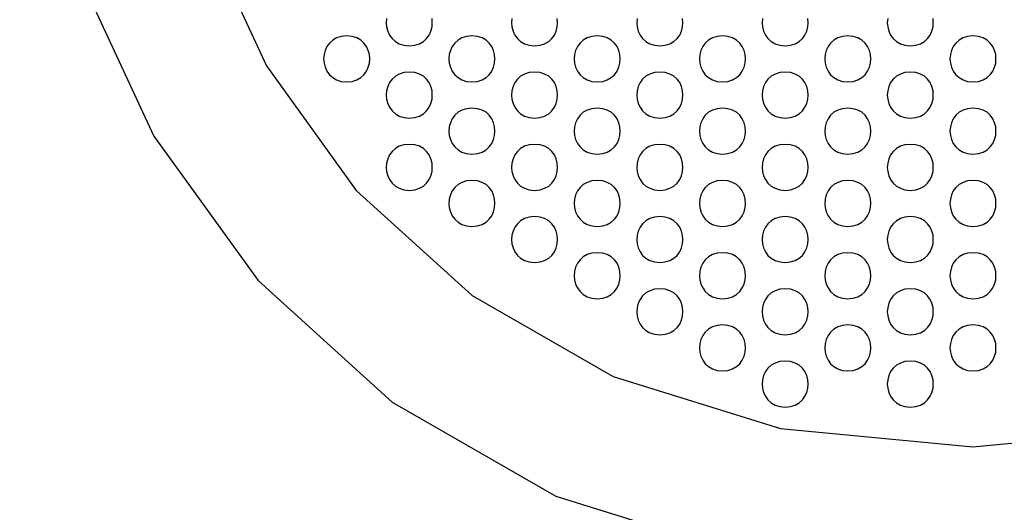
# Model space of a CAD drawing. Extents: x -5.2 to 5.2, y -5.3 to 5.3.
# Drawn here: x -2.2 to -0.7, y -0.8 to -0.1 of the extents above; entities that cross this region are included whole.
import ezdxf

# ---------------------------------------------------------------- set-up
doc = ezdxf.new("R2010")
doc.units = 0
doc.layers.get('0').update_dxf_attribs({"linetype": 'CONTINUOUS'})

msp = doc.modelspace()

# ---------------------------------------------------------------- linework, layer by layer
at = {"color": 0}
for points in [[(-0.7841, 1.971), (-0.7841, 1.971), (-1.1238, 1.9385), (-1.4183, 1.8466), (-1.6675, 1.7036), (-1.8714, 1.5182), (-2.0299, 1.2986), (-2.1432, 1.0536), (-2.2112, 0.7915), (-2.234, 0.5211), (-2.2113, 0.2504), (-2.1433, -0.0115), (-2.03, -0.2565), (-1.8715, -0.4761), (-1.6676, -0.6616), (-1.4184, -0.8046), (-1.1239, -0.8965)], [(-2.0149, 0.7543), (-2.0346, 0.521), (-2.0149, 0.2876), (-1.9564, 0.0616), (-1.8586, -0.1496), (-1.722, -0.339), (-1.546, -0.4989), (-1.3312, -0.6222), (-1.0771, -0.7015), (-0.7842, -0.7295), (-0.7842, -0.7295), (-0.4911, -0.7015), (-0.2371, -0.6223), (-0.0222, -0.499), (0.1536, -0.3391), (0.2902, -0.1498), (0.388, 0.0614), (0.4466, 0.2874), (0.4663, 0.5208), (0.4466, 0.7541)], [(-1.6759, -0.0774), (-1.6765, -0.084), (-1.6759, -0.0903), (-1.6742, -0.0967), (-1.6714, -0.1026), (-1.6676, -0.108), (-1.6626, -0.1124), (-1.6566, -0.1159), (-1.6496, -0.1181), (-1.6415, -0.119), (-1.6415, -0.119), (-1.6331, -0.1181), (-1.6261, -0.1159), (-1.62, -0.1124), (-1.6152, -0.108), (-1.6113, -0.1026), (-1.6086, -0.0967), (-1.6069, -0.0903), (-1.6065, -0.084), (-1.6069, -0.0774)], [(-1.4853, -0.0774), (-1.4859, -0.084), (-1.4853, -0.0903), (-1.4836, -0.0967), (-1.4809, -0.1026), (-1.4771, -0.108), (-1.4721, -0.1124), (-1.4661, -0.1159), (-1.4591, -0.1181), (-1.451, -0.119), (-1.451, -0.119), (-1.4426, -0.1181), (-1.4356, -0.1159), (-1.4294, -0.1124), (-1.4246, -0.108), (-1.4207, -0.1026), (-1.418, -0.0967), (-1.4163, -0.0903), (-1.4159, -0.084), (-1.4163, -0.0774)], [(-1.2948, -0.0774), (-1.2954, -0.084), (-1.2948, -0.0903), (-1.2931, -0.0967), (-1.2904, -0.1026), (-1.2866, -0.108), (-1.2816, -0.1124), (-1.2756, -0.1159), (-1.2686, -0.1181), (-1.2605, -0.119), (-1.2605, -0.119), (-1.2521, -0.1181), (-1.2451, -0.1159), (-1.2389, -0.1124), (-1.2341, -0.108), (-1.2302, -0.1026), (-1.2275, -0.0967), (-1.2258, -0.0903), (-1.2254, -0.084), (-1.2258, -0.0774)], [(-1.1043, -0.0774), (-1.1049, -0.084), (-1.1043, -0.0903), (-1.1026, -0.0967), (-1.0998, -0.1026), (-1.096, -0.108), (-1.091, -0.1124), (-1.085, -0.1159), (-1.078, -0.1181), (-1.0699, -0.119), (-1.0699, -0.119), (-1.0615, -0.1181), (-1.0545, -0.1159), (-1.0484, -0.1124), (-1.0436, -0.108), (-1.0397, -0.1026), (-1.037, -0.0967), (-1.0353, -0.0903), (-1.0349, -0.084), (-1.0353, -0.0774)], [(-0.9138, -0.0774), (-0.9144, -0.084), (-0.9138, -0.0903), (-0.9121, -0.0967), (-0.9093, -0.1026), (-0.9055, -0.108), (-0.9005, -0.1124), (-0.8945, -0.1159), (-0.8875, -0.1181), (-0.8794, -0.119), (-0.8794, -0.119), (-0.871, -0.1181), (-0.864, -0.1159), (-0.8579, -0.1124), (-0.8531, -0.108), (-0.8492, -0.1026), (-0.8465, -0.0967), (-0.8448, -0.0903), (-0.8444, -0.084), (-0.8448, -0.0774)], [(-1.7368, -0.104), (-1.7368, -0.104), (-1.7449, -0.1047), (-1.7519, -0.1069), (-1.7579, -0.1102), (-1.7629, -0.1148), (-1.7667, -0.12), (-1.7694, -0.126), (-1.7711, -0.1324), (-1.7717, -0.139), (-1.7711, -0.1453), (-1.7694, -0.1517), (-1.7667, -0.1576), (-1.7629, -0.163), (-1.7579, -0.1674), (-1.7519, -0.1709), (-1.7449, -0.1731), (-1.7368, -0.174), (-1.7368, -0.174), (-1.7284, -0.1731), (-1.7214, -0.1709), (-1.7152, -0.1674), (-1.7104, -0.163), (-1.7065, -0.1576), (-1.7038, -0.1517), (-1.7021, -0.1453), (-1.7017, -0.139), (-1.7021, -0.1324), (-1.7038, -0.126), (-1.7065, -0.12), (-1.7104, -0.1148), (-1.7152, -0.1102), (-1.7214, -0.1069), (-1.7284, -0.1047), (-1.7368, -0.104), (-1.7368, -0.104), (-1.7368, -0.104), (-1.7368, -0.104), (-1.7368, -0.104), (-1.7368, -0.104), (-1.7368, -0.104), (-1.7368, -0.104), (-1.7368, -0.104), (-1.7368, -0.104), (-1.7368, -0.104), (-1.7368, -0.104), (-1.7368, -0.104), (-1.7368, -0.104), (-1.7368, -0.104), (-1.7368, -0.104), (-1.7368, -0.104), (-1.7368, -0.104)], [(-1.5462, -0.104), (-1.5462, -0.104), (-1.5543, -0.1047), (-1.5613, -0.1069), (-1.5673, -0.1102), (-1.5723, -0.1148), (-1.5761, -0.12), (-1.5789, -0.126), (-1.5806, -0.1324), (-1.5812, -0.139), (-1.5806, -0.1453), (-1.5789, -0.1517), (-1.5761, -0.1576), (-1.5723, -0.163), (-1.5673, -0.1674), (-1.5613, -0.1709), (-1.5543, -0.1731), (-1.5462, -0.174), (-1.5462, -0.174), (-1.5378, -0.1731), (-1.5308, -0.1709), (-1.5247, -0.1674), (-1.5199, -0.163), (-1.516, -0.1576), (-1.5133, -0.1517), (-1.5116, -0.1453), (-1.5112, -0.139), (-1.5116, -0.1324), (-1.5133, -0.126), (-1.516, -0.12), (-1.5199, -0.1148), (-1.5247, -0.1102), (-1.5308, -0.1069), (-1.5378, -0.1047), (-1.5462, -0.104), (-1.5462, -0.104), (-1.5462, -0.104), (-1.5462, -0.104), (-1.5462, -0.104), (-1.5462, -0.104), (-1.5462, -0.104), (-1.5462, -0.104), (-1.5462, -0.104), (-1.5462, -0.104), (-1.5462, -0.104), (-1.5462, -0.104), (-1.5462, -0.104), (-1.5462, -0.104), (-1.5462, -0.104), (-1.5462, -0.104), (-1.5462, -0.104), (-1.5462, -0.104)], [(-1.3557, -0.104), (-1.3557, -0.104), (-1.3638, -0.1047), (-1.3708, -0.1069), (-1.3768, -0.1102), (-1.3818, -0.1148), (-1.3856, -0.12), (-1.3884, -0.126), (-1.3901, -0.1324), (-1.3907, -0.139), (-1.3901, -0.1453), (-1.3884, -0.1517), (-1.3856, -0.1576), (-1.3818, -0.163), (-1.3768, -0.1674), (-1.3708, -0.1709), (-1.3638, -0.1731), (-1.3557, -0.174), (-1.3557, -0.174), (-1.3473, -0.1731), (-1.3403, -0.1709), (-1.3342, -0.1674), (-1.3294, -0.163), (-1.3255, -0.1576), (-1.3228, -0.1517), (-1.3211, -0.1453), (-1.3207, -0.139), (-1.3211, -0.1324), (-1.3228, -0.126), (-1.3255, -0.12), (-1.3294, -0.1148), (-1.3342, -0.1102), (-1.3403, -0.1069), (-1.3473, -0.1047), (-1.3557, -0.104), (-1.3557, -0.104), (-1.3557, -0.104), (-1.3557, -0.104), (-1.3557, -0.104), (-1.3557, -0.104), (-1.3557, -0.104), (-1.3557, -0.104), (-1.3557, -0.104), (-1.3557, -0.104), (-1.3557, -0.104), (-1.3557, -0.104), (-1.3557, -0.104), (-1.3557, -0.104), (-1.3557, -0.104), (-1.3557, -0.104), (-1.3557, -0.104), (-1.3557, -0.104)], [(-1.1652, -0.104), (-1.1652, -0.104), (-1.1733, -0.1047), (-1.1803, -0.1069), (-1.1863, -0.1102), (-1.1913, -0.1148), (-1.1951, -0.12), (-1.1979, -0.126), (-1.1996, -0.1324), (-1.2002, -0.139), (-1.1996, -0.1453), (-1.1979, -0.1517), (-1.1951, -0.1576), (-1.1913, -0.163), (-1.1863, -0.1674), (-1.1803, -0.1709), (-1.1733, -0.1731), (-1.1652, -0.174), (-1.1652, -0.174), (-1.1568, -0.1731), (-1.1498, -0.1709), (-1.1437, -0.1674), (-1.1389, -0.163), (-1.135, -0.1576), (-1.1323, -0.1517), (-1.1306, -0.1453), (-1.1302, -0.139), (-1.1306, -0.1324), (-1.1323, -0.126), (-1.135, -0.12), (-1.1389, -0.1148), (-1.1437, -0.1102), (-1.1498, -0.1069), (-1.1568, -0.1047), (-1.1652, -0.104), (-1.1652, -0.104), (-1.1652, -0.104), (-1.1652, -0.104), (-1.1652, -0.104), (-1.1652, -0.104), (-1.1652, -0.104), (-1.1652, -0.104), (-1.1652, -0.104), (-1.1652, -0.104), (-1.1652, -0.104), (-1.1652, -0.104), (-1.1652, -0.104), (-1.1652, -0.104), (-1.1652, -0.104), (-1.1652, -0.104), (-1.1652, -0.104), (-1.1652, -0.104)], [(-0.9747, -0.104), (-0.9747, -0.104), (-0.9828, -0.1047), (-0.9898, -0.1069), (-0.9958, -0.1102), (-1.0008, -0.1148), (-1.0046, -0.12), (-1.0073, -0.126), (-1.009, -0.1324), (-1.0096, -0.139), (-1.009, -0.1453), (-1.0073, -0.1517), (-1.0046, -0.1576), (-1.0008, -0.163), (-0.9958, -0.1674), (-0.9898, -0.1709), (-0.9828, -0.1731), (-0.9747, -0.174), (-0.9747, -0.174), (-0.9663, -0.1731), (-0.9593, -0.1709), (-0.9531, -0.1674), (-0.9483, -0.163), (-0.9444, -0.1576), (-0.9417, -0.1517), (-0.94, -0.1453), (-0.9396, -0.139), (-0.94, -0.1324), (-0.9417, -0.126), (-0.9444, -0.12), (-0.9483, -0.1148), (-0.9531, -0.1102), (-0.9593, -0.1069), (-0.9663, -0.1047), (-0.9747, -0.104), (-0.9747, -0.104), (-0.9747, -0.104), (-0.9747, -0.104), (-0.9747, -0.104), (-0.9747, -0.104), (-0.9747, -0.104), (-0.9747, -0.104), (-0.9747, -0.104), (-0.9747, -0.104), (-0.9747, -0.104), (-0.9747, -0.104), (-0.9747, -0.104), (-0.9747, -0.104), (-0.9747, -0.104), (-0.9747, -0.104), (-0.9747, -0.104), (-0.9747, -0.104)], [(-0.7841, -0.104), (-0.7841, -0.104), (-0.7922, -0.1047), (-0.7992, -0.1069), (-0.8052, -0.1102), (-0.8102, -0.1148), (-0.814, -0.12), (-0.8168, -0.126), (-0.8185, -0.1324), (-0.8191, -0.139), (-0.8185, -0.1453), (-0.8168, -0.1517), (-0.814, -0.1576), (-0.8102, -0.163), (-0.8052, -0.1674), (-0.7992, -0.1709), (-0.7922, -0.1731), (-0.7841, -0.174), (-0.7841, -0.174), (-0.7757, -0.1731), (-0.7687, -0.1709), (-0.7626, -0.1674), (-0.7578, -0.163), (-0.7539, -0.1576), (-0.7512, -0.1517), (-0.7495, -0.1453), (-0.7491, -0.139), (-0.7495, -0.1324), (-0.7512, -0.126), (-0.7539, -0.12), (-0.7578, -0.1148), (-0.7626, -0.1102), (-0.7687, -0.1069), (-0.7757, -0.1047), (-0.7841, -0.104), (-0.7841, -0.104), (-0.7841, -0.104), (-0.7841, -0.104), (-0.7841, -0.104), (-0.7841, -0.104), (-0.7841, -0.104), (-0.7841, -0.104), (-0.7841, -0.104), (-0.7841, -0.104), (-0.7841, -0.104), (-0.7841, -0.104), (-0.7841, -0.104), (-0.7841, -0.104), (-0.7841, -0.104), (-0.7841, -0.104), (-0.7841, -0.104), (-0.7841, -0.104)], [(-1.6415, -0.159), (-1.6415, -0.159), (-1.6496, -0.1597), (-1.6566, -0.1619), (-1.6626, -0.1652), (-1.6676, -0.1698), (-1.6714, -0.175), (-1.6742, -0.181), (-1.6759, -0.1874), (-1.6765, -0.194), (-1.6759, -0.2003), (-1.6742, -0.2067), (-1.6714, -0.2126), (-1.6676, -0.218), (-1.6626, -0.2224), (-1.6566, -0.2259), (-1.6496, -0.2281), (-1.6415, -0.229), (-1.6415, -0.229), (-1.6331, -0.2281), (-1.6261, -0.2259), (-1.62, -0.2224), (-1.6152, -0.218), (-1.6113, -0.2126), (-1.6086, -0.2067), (-1.6069, -0.2003), (-1.6065, -0.194), (-1.6069, -0.1874), (-1.6086, -0.181), (-1.6113, -0.175), (-1.6152, -0.1698), (-1.62, -0.1652), (-1.6261, -0.1619), (-1.6331, -0.1597), (-1.6415, -0.159), (-1.6415, -0.159), (-1.6415, -0.159), (-1.6415, -0.159), (-1.6415, -0.159), (-1.6415, -0.159), (-1.6415, -0.159), (-1.6415, -0.159), (-1.6415, -0.159), (-1.6415, -0.159), (-1.6415, -0.159), (-1.6415, -0.159), (-1.6415, -0.159), (-1.6415, -0.159), (-1.6415, -0.159), (-1.6415, -0.159), (-1.6415, -0.159), (-1.6415, -0.159)], [(-1.451, -0.159), (-1.451, -0.159), (-1.4591, -0.1597), (-1.4661, -0.1619), (-1.4721, -0.1652), (-1.4771, -0.1698), (-1.4809, -0.175), (-1.4836, -0.181), (-1.4853, -0.1874), (-1.4859, -0.194), (-1.4853, -0.2003), (-1.4836, -0.2067), (-1.4809, -0.2126), (-1.4771, -0.218), (-1.4721, -0.2224), (-1.4661, -0.2259), (-1.4591, -0.2281), (-1.451, -0.229), (-1.451, -0.229), (-1.4426, -0.2281), (-1.4356, -0.2259), (-1.4294, -0.2224), (-1.4246, -0.218), (-1.4207, -0.2126), (-1.418, -0.2067), (-1.4163, -0.2003), (-1.4159, -0.194), (-1.4163, -0.1874), (-1.418, -0.181), (-1.4207, -0.175), (-1.4246, -0.1698), (-1.4294, -0.1652), (-1.4356, -0.1619), (-1.4426, -0.1597), (-1.451, -0.159), (-1.451, -0.159), (-1.451, -0.159), (-1.451, -0.159), (-1.451, -0.159), (-1.451, -0.159), (-1.451, -0.159), (-1.451, -0.159), (-1.451, -0.159), (-1.451, -0.159), (-1.451, -0.159), (-1.451, -0.159), (-1.451, -0.159), (-1.451, -0.159), (-1.451, -0.159), (-1.451, -0.159), (-1.451, -0.159), (-1.451, -0.159)], [(-1.2605, -0.159), (-1.2605, -0.159), (-1.2686, -0.1597), (-1.2756, -0.1619), (-1.2816, -0.1652), (-1.2866, -0.1698), (-1.2904, -0.175), (-1.2931, -0.181), (-1.2948, -0.1874), (-1.2954, -0.194), (-1.2948, -0.2003), (-1.2931, -0.2067), (-1.2904, -0.2126), (-1.2866, -0.218), (-1.2816, -0.2224), (-1.2756, -0.2259), (-1.2686, -0.2281), (-1.2605, -0.229), (-1.2605, -0.229), (-1.2521, -0.2281), (-1.2451, -0.2259), (-1.2389, -0.2224), (-1.2341, -0.218), (-1.2302, -0.2126), (-1.2275, -0.2067), (-1.2258, -0.2003), (-1.2254, -0.194), (-1.2258, -0.1874), (-1.2275, -0.181), (-1.2302, -0.175), (-1.2341, -0.1698), (-1.2389, -0.1652), (-1.2451, -0.1619), (-1.2521, -0.1597), (-1.2605, -0.159), (-1.2605, -0.159), (-1.2605, -0.159), (-1.2605, -0.159), (-1.2605, -0.159), (-1.2605, -0.159), (-1.2605, -0.159), (-1.2605, -0.159), (-1.2605, -0.159), (-1.2605, -0.159), (-1.2605, -0.159), (-1.2605, -0.159), (-1.2605, -0.159), (-1.2605, -0.159), (-1.2605, -0.159), (-1.2605, -0.159), (-1.2605, -0.159), (-1.2605, -0.159)], [(-1.0699, -0.159), (-1.0699, -0.159), (-1.078, -0.1597), (-1.085, -0.1619), (-1.091, -0.1652), (-1.096, -0.1698), (-1.0998, -0.175), (-1.1026, -0.181), (-1.1043, -0.1874), (-1.1049, -0.194), (-1.1043, -0.2003), (-1.1026, -0.2067), (-1.0998, -0.2126), (-1.096, -0.218), (-1.091, -0.2224), (-1.085, -0.2259), (-1.078, -0.2281), (-1.0699, -0.229), (-1.0699, -0.229), (-1.0615, -0.2281), (-1.0545, -0.2259), (-1.0484, -0.2224), (-1.0436, -0.218), (-1.0397, -0.2126), (-1.037, -0.2067), (-1.0353, -0.2003), (-1.0349, -0.194), (-1.0353, -0.1874), (-1.037, -0.181), (-1.0397, -0.175), (-1.0436, -0.1698), (-1.0484, -0.1652), (-1.0545, -0.1619), (-1.0615, -0.1597), (-1.0699, -0.159), (-1.0699, -0.159), (-1.0699, -0.159), (-1.0699, -0.159), (-1.0699, -0.159), (-1.0699, -0.159), (-1.0699, -0.159), (-1.0699, -0.159), (-1.0699, -0.159), (-1.0699, -0.159), (-1.0699, -0.159), (-1.0699, -0.159), (-1.0699, -0.159), (-1.0699, -0.159), (-1.0699, -0.159), (-1.0699, -0.159), (-1.0699, -0.159), (-1.0699, -0.159)], [(-0.8794, -0.159), (-0.8794, -0.159), (-0.8875, -0.1597), (-0.8945, -0.1619), (-0.9005, -0.1652), (-0.9055, -0.1698), (-0.9093, -0.175), (-0.9121, -0.181), (-0.9138, -0.1874), (-0.9144, -0.194), (-0.9138, -0.2003), (-0.9121, -0.2067), (-0.9093, -0.2126), (-0.9055, -0.218), (-0.9005, -0.2224), (-0.8945, -0.2259), (-0.8875, -0.2281), (-0.8794, -0.229), (-0.8794, -0.229), (-0.871, -0.2281), (-0.864, -0.2259), (-0.8579, -0.2224), (-0.8531, -0.218), (-0.8492, -0.2126), (-0.8465, -0.2067), (-0.8448, -0.2003), (-0.8444, -0.194), (-0.8448, -0.1874), (-0.8465, -0.181), (-0.8492, -0.175), (-0.8531, -0.1698), (-0.8579, -0.1652), (-0.864, -0.1619), (-0.871, -0.1597), (-0.8794, -0.159), (-0.8794, -0.159), (-0.8794, -0.159), (-0.8794, -0.159), (-0.8794, -0.159), (-0.8794, -0.159), (-0.8794, -0.159), (-0.8794, -0.159), (-0.8794, -0.159), (-0.8794, -0.159), (-0.8794, -0.159), (-0.8794, -0.159), (-0.8794, -0.159), (-0.8794, -0.159), (-0.8794, -0.159), (-0.8794, -0.159), (-0.8794, -0.159), (-0.8794, -0.159)], [(-1.5462, -0.214), (-1.5462, -0.214), (-1.5543, -0.2147), (-1.5613, -0.2169), (-1.5673, -0.2202), (-1.5723, -0.2248), (-1.5761, -0.23), (-1.5789, -0.236), (-1.5806, -0.2424), (-1.5812, -0.249), (-1.5806, -0.2553), (-1.5789, -0.2617), (-1.5761, -0.2676), (-1.5723, -0.273), (-1.5673, -0.2774), (-1.5613, -0.2809), (-1.5543, -0.2831), (-1.5462, -0.284), (-1.5462, -0.284), (-1.5378, -0.2831), (-1.5308, -0.2809), (-1.5247, -0.2774), (-1.5199, -0.273), (-1.516, -0.2676), (-1.5133, -0.2617), (-1.5116, -0.2553), (-1.5112, -0.249), (-1.5116, -0.2424), (-1.5133, -0.236), (-1.516, -0.23), (-1.5199, -0.2248), (-1.5247, -0.2202), (-1.5308, -0.2169), (-1.5378, -0.2147), (-1.5462, -0.214), (-1.5462, -0.214), (-1.5462, -0.214), (-1.5462, -0.214), (-1.5462, -0.214), (-1.5462, -0.214), (-1.5462, -0.214), (-1.5462, -0.214), (-1.5462, -0.214), (-1.5462, -0.214), (-1.5462, -0.214), (-1.5462, -0.214), (-1.5462, -0.214), (-1.5462, -0.214), (-1.5462, -0.214), (-1.5462, -0.214), (-1.5462, -0.214), (-1.5462, -0.214)], [(-1.3557, -0.214), (-1.3557, -0.214), (-1.3638, -0.2147), (-1.3708, -0.2169), (-1.3768, -0.2202), (-1.3818, -0.2248), (-1.3856, -0.23), (-1.3884, -0.236), (-1.3901, -0.2424), (-1.3907, -0.249), (-1.3901, -0.2553), (-1.3884, -0.2617), (-1.3856, -0.2676), (-1.3818, -0.273), (-1.3768, -0.2774), (-1.3708, -0.2809), (-1.3638, -0.2831), (-1.3557, -0.284), (-1.3557, -0.284), (-1.3473, -0.2831), (-1.3403, -0.2809), (-1.3342, -0.2774), (-1.3294, -0.273), (-1.3255, -0.2676), (-1.3228, -0.2617), (-1.3211, -0.2553), (-1.3207, -0.249), (-1.3211, -0.2424), (-1.3228, -0.236), (-1.3255, -0.23), (-1.3294, -0.2248), (-1.3342, -0.2202), (-1.3403, -0.2169), (-1.3473, -0.2147), (-1.3557, -0.214), (-1.3557, -0.214), (-1.3557, -0.214), (-1.3557, -0.214), (-1.3557, -0.214), (-1.3557, -0.214), (-1.3557, -0.214), (-1.3557, -0.214), (-1.3557, -0.214), (-1.3557, -0.214), (-1.3557, -0.214), (-1.3557, -0.214), (-1.3557, -0.214), (-1.3557, -0.214), (-1.3557, -0.214), (-1.3557, -0.214), (-1.3557, -0.214), (-1.3557, -0.214)], [(-1.1652, -0.214), (-1.1652, -0.214), (-1.1733, -0.2147), (-1.1803, -0.2169), (-1.1863, -0.2202), (-1.1913, -0.2248), (-1.1951, -0.23), (-1.1979, -0.236), (-1.1996, -0.2424), (-1.2002, -0.249), (-1.1996, -0.2553), (-1.1979, -0.2617), (-1.1951, -0.2676), (-1.1913, -0.273), (-1.1863, -0.2774), (-1.1803, -0.2809), (-1.1733, -0.2831), (-1.1652, -0.284), (-1.1652, -0.284), (-1.1568, -0.2831), (-1.1498, -0.2809), (-1.1437, -0.2774), (-1.1389, -0.273), (-1.135, -0.2676), (-1.1323, -0.2617), (-1.1306, -0.2553), (-1.1302, -0.249), (-1.1306, -0.2424), (-1.1323, -0.236), (-1.135, -0.23), (-1.1389, -0.2248), (-1.1437, -0.2202), (-1.1498, -0.2169), (-1.1568, -0.2147), (-1.1652, -0.214), (-1.1652, -0.214), (-1.1652, -0.214), (-1.1652, -0.214), (-1.1652, -0.214), (-1.1652, -0.214), (-1.1652, -0.214), (-1.1652, -0.214), (-1.1652, -0.214), (-1.1652, -0.214), (-1.1652, -0.214), (-1.1652, -0.214), (-1.1652, -0.214), (-1.1652, -0.214), (-1.1652, -0.214), (-1.1652, -0.214), (-1.1652, -0.214), (-1.1652, -0.214)], [(-0.9747, -0.214), (-0.9747, -0.214), (-0.9828, -0.2147), (-0.9898, -0.2169), (-0.9958, -0.2202), (-1.0008, -0.2248), (-1.0046, -0.23), (-1.0073, -0.236), (-1.009, -0.2424), (-1.0096, -0.249), (-1.009, -0.2553), (-1.0073, -0.2617), (-1.0046, -0.2676), (-1.0008, -0.273), (-0.9958, -0.2774), (-0.9898, -0.2809), (-0.9828, -0.2831), (-0.9747, -0.284), (-0.9747, -0.284), (-0.9663, -0.2831), (-0.9593, -0.2809), (-0.9531, -0.2774), (-0.9483, -0.273), (-0.9444, -0.2676), (-0.9417, -0.2617), (-0.94, -0.2553), (-0.9396, -0.249), (-0.94, -0.2424), (-0.9417, -0.236), (-0.9444, -0.23), (-0.9483, -0.2248), (-0.9531, -0.2202), (-0.9593, -0.2169), (-0.9663, -0.2147), (-0.9747, -0.214), (-0.9747, -0.214), (-0.9747, -0.214), (-0.9747, -0.214), (-0.9747, -0.214), (-0.9747, -0.214), (-0.9747, -0.214), (-0.9747, -0.214), (-0.9747, -0.214), (-0.9747, -0.214), (-0.9747, -0.214), (-0.9747, -0.214), (-0.9747, -0.214), (-0.9747, -0.214), (-0.9747, -0.214), (-0.9747, -0.214), (-0.9747, -0.214), (-0.9747, -0.214)], [(-0.7841, -0.214), (-0.7841, -0.214), (-0.7922, -0.2147), (-0.7992, -0.2169), (-0.8052, -0.2202), (-0.8102, -0.2248), (-0.814, -0.23), (-0.8168, -0.236), (-0.8185, -0.2424), (-0.8191, -0.249), (-0.8185, -0.2553), (-0.8168, -0.2617), (-0.814, -0.2676), (-0.8102, -0.273), (-0.8052, -0.2774), (-0.7992, -0.2809), (-0.7922, -0.2831), (-0.7841, -0.284), (-0.7841, -0.284), (-0.7757, -0.2831), (-0.7687, -0.2809), (-0.7626, -0.2774), (-0.7578, -0.273), (-0.7539, -0.2676), (-0.7512, -0.2617), (-0.7495, -0.2553), (-0.7491, -0.249), (-0.7495, -0.2424), (-0.7512, -0.236), (-0.7539, -0.23), (-0.7578, -0.2248), (-0.7626, -0.2202), (-0.7687, -0.2169), (-0.7757, -0.2147), (-0.7841, -0.214), (-0.7841, -0.214), (-0.7841, -0.214), (-0.7841, -0.214), (-0.7841, -0.214), (-0.7841, -0.214), (-0.7841, -0.214), (-0.7841, -0.214), (-0.7841, -0.214), (-0.7841, -0.214), (-0.7841, -0.214), (-0.7841, -0.214), (-0.7841, -0.214), (-0.7841, -0.214), (-0.7841, -0.214), (-0.7841, -0.214), (-0.7841, -0.214), (-0.7841, -0.214)], [(-1.6415, -0.269), (-1.6415, -0.269), (-1.6496, -0.2697), (-1.6566, -0.2719), (-1.6626, -0.2752), (-1.6676, -0.2798), (-1.6714, -0.285), (-1.6742, -0.291), (-1.6759, -0.2974), (-1.6765, -0.304), (-1.6759, -0.3103), (-1.6742, -0.3167), (-1.6714, -0.3226), (-1.6676, -0.328), (-1.6626, -0.3324), (-1.6566, -0.3359), (-1.6496, -0.3381), (-1.6415, -0.339), (-1.6415, -0.339), (-1.6331, -0.3381), (-1.6261, -0.3359), (-1.62, -0.3324), (-1.6152, -0.328), (-1.6113, -0.3226), (-1.6086, -0.3167), (-1.6069, -0.3103), (-1.6065, -0.304), (-1.6069, -0.2974), (-1.6086, -0.291), (-1.6113, -0.285), (-1.6152, -0.2798), (-1.62, -0.2752), (-1.6261, -0.2719), (-1.6331, -0.2697), (-1.6415, -0.269), (-1.6415, -0.269), (-1.6415, -0.269), (-1.6415, -0.269), (-1.6415, -0.269), (-1.6415, -0.269), (-1.6415, -0.269), (-1.6415, -0.269), (-1.6415, -0.269), (-1.6415, -0.269), (-1.6415, -0.269), (-1.6415, -0.269), (-1.6415, -0.269), (-1.6415, -0.269), (-1.6415, -0.269), (-1.6415, -0.269), (-1.6415, -0.269), (-1.6415, -0.269)], [(-1.451, -0.269), (-1.451, -0.269), (-1.4591, -0.2697), (-1.4661, -0.2719), (-1.4721, -0.2752), (-1.4771, -0.2798), (-1.4809, -0.285), (-1.4836, -0.291), (-1.4853, -0.2974), (-1.4859, -0.304), (-1.4853, -0.3103), (-1.4836, -0.3167), (-1.4809, -0.3226), (-1.4771, -0.328), (-1.4721, -0.3324), (-1.4661, -0.3359), (-1.4591, -0.3381), (-1.451, -0.339), (-1.451, -0.339), (-1.4426, -0.3381), (-1.4356, -0.3359), (-1.4294, -0.3324), (-1.4246, -0.328), (-1.4207, -0.3226), (-1.418, -0.3167), (-1.4163, -0.3103), (-1.4159, -0.304), (-1.4163, -0.2974), (-1.418, -0.291), (-1.4207, -0.285), (-1.4246, -0.2798), (-1.4294, -0.2752), (-1.4356, -0.2719), (-1.4426, -0.2697), (-1.451, -0.269), (-1.451, -0.269), (-1.451, -0.269), (-1.451, -0.269), (-1.451, -0.269), (-1.451, -0.269), (-1.451, -0.269), (-1.451, -0.269), (-1.451, -0.269), (-1.451, -0.269), (-1.451, -0.269), (-1.451, -0.269), (-1.451, -0.269), (-1.451, -0.269), (-1.451, -0.269), (-1.451, -0.269), (-1.451, -0.269), (-1.451, -0.269)], [(-1.2605, -0.269), (-1.2605, -0.269), (-1.2686, -0.2697), (-1.2756, -0.2719), (-1.2816, -0.2752), (-1.2866, -0.2798), (-1.2904, -0.285), (-1.2931, -0.291), (-1.2948, -0.2974), (-1.2954, -0.304), (-1.2948, -0.3103), (-1.2931, -0.3167), (-1.2904, -0.3226), (-1.2866, -0.328), (-1.2816, -0.3324), (-1.2756, -0.3359), (-1.2686, -0.3381), (-1.2605, -0.339), (-1.2605, -0.339), (-1.2521, -0.3381), (-1.2451, -0.3359), (-1.2389, -0.3324), (-1.2341, -0.328), (-1.2302, -0.3226), (-1.2275, -0.3167), (-1.2258, -0.3103), (-1.2254, -0.304), (-1.2258, -0.2974), (-1.2275, -0.291), (-1.2302, -0.285), (-1.2341, -0.2798), (-1.2389, -0.2752), (-1.2451, -0.2719), (-1.2521, -0.2697), (-1.2605, -0.269), (-1.2605, -0.269), (-1.2605, -0.269), (-1.2605, -0.269), (-1.2605, -0.269), (-1.2605, -0.269), (-1.2605, -0.269), (-1.2605, -0.269), (-1.2605, -0.269), (-1.2605, -0.269), (-1.2605, -0.269), (-1.2605, -0.269), (-1.2605, -0.269), (-1.2605, -0.269), (-1.2605, -0.269), (-1.2605, -0.269), (-1.2605, -0.269), (-1.2605, -0.269)], [(-1.0699, -0.269), (-1.0699, -0.269), (-1.078, -0.2697), (-1.085, -0.2719), (-1.091, -0.2752), (-1.096, -0.2798), (-1.0998, -0.285), (-1.1026, -0.291), (-1.1043, -0.2974), (-1.1049, -0.304), (-1.1043, -0.3103), (-1.1026, -0.3167), (-1.0998, -0.3226), (-1.096, -0.328), (-1.091, -0.3324), (-1.085, -0.3359), (-1.078, -0.3381), (-1.0699, -0.339), (-1.0699, -0.339), (-1.0615, -0.3381), (-1.0545, -0.3359), (-1.0484, -0.3324), (-1.0436, -0.328), (-1.0397, -0.3226), (-1.037, -0.3167), (-1.0353, -0.3103), (-1.0349, -0.304), (-1.0353, -0.2974), (-1.037, -0.291), (-1.0397, -0.285), (-1.0436, -0.2798), (-1.0484, -0.2752), (-1.0545, -0.2719), (-1.0615, -0.2697), (-1.0699, -0.269), (-1.0699, -0.269), (-1.0699, -0.269), (-1.0699, -0.269), (-1.0699, -0.269), (-1.0699, -0.269), (-1.0699, -0.269), (-1.0699, -0.269), (-1.0699, -0.269), (-1.0699, -0.269), (-1.0699, -0.269), (-1.0699, -0.269), (-1.0699, -0.269), (-1.0699, -0.269), (-1.0699, -0.269), (-1.0699, -0.269), (-1.0699, -0.269), (-1.0699, -0.269)], [(-0.8794, -0.269), (-0.8794, -0.269), (-0.8875, -0.2697), (-0.8945, -0.2719), (-0.9005, -0.2752), (-0.9055, -0.2798), (-0.9093, -0.285), (-0.9121, -0.291), (-0.9138, -0.2974), (-0.9144, -0.304), (-0.9138, -0.3103), (-0.9121, -0.3167), (-0.9093, -0.3226), (-0.9055, -0.328), (-0.9005, -0.3324), (-0.8945, -0.3359), (-0.8875, -0.3381), (-0.8794, -0.339), (-0.8794, -0.339), (-0.871, -0.3381), (-0.864, -0.3359), (-0.8579, -0.3324), (-0.8531, -0.328), (-0.8492, -0.3226), (-0.8465, -0.3167), (-0.8448, -0.3103), (-0.8444, -0.304), (-0.8448, -0.2974), (-0.8465, -0.291), (-0.8492, -0.285), (-0.8531, -0.2798), (-0.8579, -0.2752), (-0.864, -0.2719), (-0.871, -0.2697), (-0.8794, -0.269), (-0.8794, -0.269), (-0.8794, -0.269), (-0.8794, -0.269), (-0.8794, -0.269), (-0.8794, -0.269), (-0.8794, -0.269), (-0.8794, -0.269), (-0.8794, -0.269), (-0.8794, -0.269), (-0.8794, -0.269), (-0.8794, -0.269), (-0.8794, -0.269), (-0.8794, -0.269), (-0.8794, -0.269), (-0.8794, -0.269), (-0.8794, -0.269), (-0.8794, -0.269)], [(-1.5462, -0.324), (-1.5462, -0.324), (-1.5543, -0.3247), (-1.5613, -0.3269), (-1.5673, -0.3302), (-1.5723, -0.3348), (-1.5761, -0.34), (-1.5789, -0.346), (-1.5806, -0.3524), (-1.5812, -0.359), (-1.5806, -0.3653), (-1.5789, -0.3717), (-1.5761, -0.3776), (-1.5723, -0.383), (-1.5673, -0.3874), (-1.5613, -0.3909), (-1.5543, -0.3931), (-1.5462, -0.394), (-1.5462, -0.394), (-1.5378, -0.3931), (-1.5308, -0.3909), (-1.5247, -0.3874), (-1.5199, -0.383), (-1.516, -0.3776), (-1.5133, -0.3717), (-1.5116, -0.3653), (-1.5112, -0.359), (-1.5116, -0.3524), (-1.5133, -0.346), (-1.516, -0.34), (-1.5199, -0.3348), (-1.5247, -0.3302), (-1.5308, -0.3269), (-1.5378, -0.3247), (-1.5462, -0.324), (-1.5462, -0.324), (-1.5462, -0.324), (-1.5462, -0.324), (-1.5462, -0.324), (-1.5462, -0.324), (-1.5462, -0.324), (-1.5462, -0.324), (-1.5462, -0.324), (-1.5462, -0.324), (-1.5462, -0.324), (-1.5462, -0.324), (-1.5462, -0.324), (-1.5462, -0.324), (-1.5462, -0.324), (-1.5462, -0.324), (-1.5462, -0.324), (-1.5462, -0.324)], [(-1.3557, -0.324), (-1.3557, -0.324), (-1.3638, -0.3247), (-1.3708, -0.3269), (-1.3768, -0.3302), (-1.3818, -0.3348), (-1.3856, -0.34), (-1.3884, -0.346), (-1.3901, -0.3524), (-1.3907, -0.359), (-1.3901, -0.3653), (-1.3884, -0.3717), (-1.3856, -0.3776), (-1.3818, -0.383), (-1.3768, -0.3874), (-1.3708, -0.3909), (-1.3638, -0.3931), (-1.3557, -0.394), (-1.3557, -0.394), (-1.3473, -0.3931), (-1.3403, -0.3909), (-1.3342, -0.3874), (-1.3294, -0.383), (-1.3255, -0.3776), (-1.3228, -0.3717), (-1.3211, -0.3653), (-1.3207, -0.359), (-1.3211, -0.3524), (-1.3228, -0.346), (-1.3255, -0.34), (-1.3294, -0.3348), (-1.3342, -0.3302), (-1.3403, -0.3269), (-1.3473, -0.3247), (-1.3557, -0.324), (-1.3557, -0.324), (-1.3557, -0.324), (-1.3557, -0.324), (-1.3557, -0.324), (-1.3557, -0.324), (-1.3557, -0.324), (-1.3557, -0.324), (-1.3557, -0.324), (-1.3557, -0.324), (-1.3557, -0.324), (-1.3557, -0.324), (-1.3557, -0.324), (-1.3557, -0.324), (-1.3557, -0.324), (-1.3557, -0.324), (-1.3557, -0.324), (-1.3557, -0.324)], [(-1.1652, -0.324), (-1.1652, -0.324), (-1.1733, -0.3247), (-1.1803, -0.3269), (-1.1863, -0.3302), (-1.1913, -0.3348), (-1.1951, -0.34), (-1.1979, -0.346), (-1.1996, -0.3524), (-1.2002, -0.359), (-1.1996, -0.3653), (-1.1979, -0.3717), (-1.1951, -0.3776), (-1.1913, -0.383), (-1.1863, -0.3874), (-1.1803, -0.3909), (-1.1733, -0.3931), (-1.1652, -0.394), (-1.1652, -0.394), (-1.1568, -0.3931), (-1.1498, -0.3909), (-1.1437, -0.3874), (-1.1389, -0.383), (-1.135, -0.3776), (-1.1323, -0.3717), (-1.1306, -0.3653), (-1.1302, -0.359), (-1.1306, -0.3524), (-1.1323, -0.346), (-1.135, -0.34), (-1.1389, -0.3348), (-1.1437, -0.3302), (-1.1498, -0.3269), (-1.1568, -0.3247), (-1.1652, -0.324), (-1.1652, -0.324), (-1.1652, -0.324), (-1.1652, -0.324), (-1.1652, -0.324), (-1.1652, -0.324), (-1.1652, -0.324), (-1.1652, -0.324), (-1.1652, -0.324), (-1.1652, -0.324), (-1.1652, -0.324), (-1.1652, -0.324), (-1.1652, -0.324), (-1.1652, -0.324), (-1.1652, -0.324), (-1.1652, -0.324), (-1.1652, -0.324), (-1.1652, -0.324)], [(-0.9747, -0.324), (-0.9747, -0.324), (-0.9828, -0.3247), (-0.9898, -0.3269), (-0.9958, -0.3302), (-1.0008, -0.3348), (-1.0046, -0.34), (-1.0073, -0.346), (-1.009, -0.3524), (-1.0096, -0.359), (-1.009, -0.3653), (-1.0073, -0.3717), (-1.0046, -0.3776), (-1.0008, -0.383), (-0.9958, -0.3874), (-0.9898, -0.3909), (-0.9828, -0.3931), (-0.9747, -0.394), (-0.9747, -0.394), (-0.9663, -0.3931), (-0.9593, -0.3909), (-0.9531, -0.3874), (-0.9483, -0.383), (-0.9444, -0.3776), (-0.9417, -0.3717), (-0.94, -0.3653), (-0.9396, -0.359), (-0.94, -0.3524), (-0.9417, -0.346), (-0.9444, -0.34), (-0.9483, -0.3348), (-0.9531, -0.3302), (-0.9593, -0.3269), (-0.9663, -0.3247), (-0.9747, -0.324), (-0.9747, -0.324), (-0.9747, -0.324), (-0.9747, -0.324), (-0.9747, -0.324), (-0.9747, -0.324), (-0.9747, -0.324), (-0.9747, -0.324), (-0.9747, -0.324), (-0.9747, -0.324), (-0.9747, -0.324), (-0.9747, -0.324), (-0.9747, -0.324), (-0.9747, -0.324), (-0.9747, -0.324), (-0.9747, -0.324), (-0.9747, -0.324), (-0.9747, -0.324)], [(-0.7841, -0.324), (-0.7841, -0.324), (-0.7922, -0.3247), (-0.7992, -0.3269), (-0.8052, -0.3302), (-0.8102, -0.3348), (-0.814, -0.34), (-0.8168, -0.346), (-0.8185, -0.3524), (-0.8191, -0.359), (-0.8185, -0.3653), (-0.8168, -0.3717), (-0.814, -0.3776), (-0.8102, -0.383), (-0.8052, -0.3874), (-0.7992, -0.3909), (-0.7922, -0.3931), (-0.7841, -0.394), (-0.7841, -0.394), (-0.7757, -0.3931), (-0.7687, -0.3909), (-0.7626, -0.3874), (-0.7578, -0.383), (-0.7539, -0.3776), (-0.7512, -0.3717), (-0.7495, -0.3653), (-0.7491, -0.359), (-0.7495, -0.3524), (-0.7512, -0.346), (-0.7539, -0.34), (-0.7578, -0.3348), (-0.7626, -0.3302), (-0.7687, -0.3269), (-0.7757, -0.3247), (-0.7841, -0.324), (-0.7841, -0.324), (-0.7841, -0.324), (-0.7841, -0.324), (-0.7841, -0.324), (-0.7841, -0.324), (-0.7841, -0.324), (-0.7841, -0.324), (-0.7841, -0.324), (-0.7841, -0.324), (-0.7841, -0.324), (-0.7841, -0.324), (-0.7841, -0.324), (-0.7841, -0.324), (-0.7841, -0.324), (-0.7841, -0.324), (-0.7841, -0.324), (-0.7841, -0.324)], [(-1.451, -0.379), (-1.451, -0.379), (-1.4591, -0.3797), (-1.4661, -0.3819), (-1.4721, -0.3852), (-1.4771, -0.3898), (-1.4809, -0.395), (-1.4836, -0.401), (-1.4853, -0.4074), (-1.4859, -0.414), (-1.4853, -0.4203), (-1.4836, -0.4267), (-1.4809, -0.4326), (-1.4771, -0.438), (-1.4721, -0.4424), (-1.4661, -0.4459), (-1.4591, -0.4481), (-1.451, -0.449), (-1.451, -0.449), (-1.4426, -0.4481), (-1.4356, -0.4459), (-1.4294, -0.4424), (-1.4246, -0.438), (-1.4207, -0.4326), (-1.418, -0.4267), (-1.4163, -0.4203), (-1.4159, -0.414), (-1.4163, -0.4074), (-1.418, -0.401), (-1.4207, -0.395), (-1.4246, -0.3898), (-1.4294, -0.3852), (-1.4356, -0.3819), (-1.4426, -0.3797), (-1.451, -0.379), (-1.451, -0.379), (-1.451, -0.379), (-1.451, -0.379), (-1.451, -0.379), (-1.451, -0.379), (-1.451, -0.379), (-1.451, -0.379), (-1.451, -0.379), (-1.451, -0.379), (-1.451, -0.379), (-1.451, -0.379), (-1.451, -0.379), (-1.451, -0.379), (-1.451, -0.379), (-1.451, -0.379), (-1.451, -0.379), (-1.451, -0.379)], [(-1.2605, -0.379), (-1.2605, -0.379), (-1.2686, -0.3797), (-1.2756, -0.3819), (-1.2816, -0.3852), (-1.2866, -0.3898), (-1.2904, -0.395), (-1.2931, -0.401), (-1.2948, -0.4074), (-1.2954, -0.414), (-1.2948, -0.4203), (-1.2931, -0.4267), (-1.2904, -0.4326), (-1.2866, -0.438), (-1.2816, -0.4424), (-1.2756, -0.4459), (-1.2686, -0.4481), (-1.2605, -0.449), (-1.2605, -0.449), (-1.2521, -0.4481), (-1.2451, -0.4459), (-1.2389, -0.4424), (-1.2341, -0.438), (-1.2302, -0.4326), (-1.2275, -0.4267), (-1.2258, -0.4203), (-1.2254, -0.414), (-1.2258, -0.4074), (-1.2275, -0.401), (-1.2302, -0.395), (-1.2341, -0.3898), (-1.2389, -0.3852), (-1.2451, -0.3819), (-1.2521, -0.3797), (-1.2605, -0.379), (-1.2605, -0.379), (-1.2605, -0.379), (-1.2605, -0.379), (-1.2605, -0.379), (-1.2605, -0.379), (-1.2605, -0.379), (-1.2605, -0.379), (-1.2605, -0.379), (-1.2605, -0.379), (-1.2605, -0.379), (-1.2605, -0.379), (-1.2605, -0.379), (-1.2605, -0.379), (-1.2605, -0.379), (-1.2605, -0.379), (-1.2605, -0.379), (-1.2605, -0.379)], [(-1.0699, -0.379), (-1.0699, -0.379), (-1.078, -0.3797), (-1.085, -0.3819), (-1.091, -0.3852), (-1.096, -0.3898), (-1.0998, -0.395), (-1.1026, -0.401), (-1.1043, -0.4074), (-1.1049, -0.414), (-1.1043, -0.4203), (-1.1026, -0.4267), (-1.0998, -0.4326), (-1.096, -0.438), (-1.091, -0.4424), (-1.085, -0.4459), (-1.078, -0.4481), (-1.0699, -0.449), (-1.0699, -0.449), (-1.0615, -0.4481), (-1.0545, -0.4459), (-1.0484, -0.4424), (-1.0436, -0.438), (-1.0397, -0.4326), (-1.037, -0.4267), (-1.0353, -0.4203), (-1.0349, -0.414), (-1.0353, -0.4074), (-1.037, -0.401), (-1.0397, -0.395), (-1.0436, -0.3898), (-1.0484, -0.3852), (-1.0545, -0.3819), (-1.0615, -0.3797), (-1.0699, -0.379), (-1.0699, -0.379), (-1.0699, -0.379), (-1.0699, -0.379), (-1.0699, -0.379), (-1.0699, -0.379), (-1.0699, -0.379), (-1.0699, -0.379), (-1.0699, -0.379), (-1.0699, -0.379), (-1.0699, -0.379), (-1.0699, -0.379), (-1.0699, -0.379), (-1.0699, -0.379), (-1.0699, -0.379), (-1.0699, -0.379), (-1.0699, -0.379), (-1.0699, -0.379)], [(-0.8794, -0.379), (-0.8794, -0.379), (-0.8875, -0.3797), (-0.8945, -0.3819), (-0.9005, -0.3852), (-0.9055, -0.3898), (-0.9093, -0.395), (-0.9121, -0.401), (-0.9138, -0.4074), (-0.9144, -0.414), (-0.9138, -0.4203), (-0.9121, -0.4267), (-0.9093, -0.4326), (-0.9055, -0.438), (-0.9005, -0.4424), (-0.8945, -0.4459), (-0.8875, -0.4481), (-0.8794, -0.449), (-0.8794, -0.449), (-0.871, -0.4481), (-0.864, -0.4459), (-0.8579, -0.4424), (-0.8531, -0.438), (-0.8492, -0.4326), (-0.8465, -0.4267), (-0.8448, -0.4203), (-0.8444, -0.414), (-0.8448, -0.4074), (-0.8465, -0.401), (-0.8492, -0.395), (-0.8531, -0.3898), (-0.8579, -0.3852), (-0.864, -0.3819), (-0.871, -0.3797), (-0.8794, -0.379), (-0.8794, -0.379), (-0.8794, -0.379), (-0.8794, -0.379), (-0.8794, -0.379), (-0.8794, -0.379), (-0.8794, -0.379), (-0.8794, -0.379), (-0.8794, -0.379), (-0.8794, -0.379), (-0.8794, -0.379), (-0.8794, -0.379), (-0.8794, -0.379), (-0.8794, -0.379), (-0.8794, -0.379), (-0.8794, -0.379), (-0.8794, -0.379), (-0.8794, -0.379)], [(-1.3557, -0.434), (-1.3557, -0.434), (-1.3638, -0.4347), (-1.3708, -0.4369), (-1.3768, -0.4402), (-1.3818, -0.4448), (-1.3856, -0.45), (-1.3884, -0.456), (-1.3901, -0.4624), (-1.3907, -0.469), (-1.3901, -0.4753), (-1.3884, -0.4817), (-1.3856, -0.4876), (-1.3818, -0.493), (-1.3768, -0.4974), (-1.3708, -0.5009), (-1.3638, -0.5031), (-1.3557, -0.504), (-1.3557, -0.504), (-1.3473, -0.5031), (-1.3403, -0.5009), (-1.3342, -0.4974), (-1.3294, -0.493), (-1.3255, -0.4876), (-1.3228, -0.4817), (-1.3211, -0.4753), (-1.3207, -0.469), (-1.3211, -0.4624), (-1.3228, -0.456), (-1.3255, -0.45), (-1.3294, -0.4448), (-1.3342, -0.4402), (-1.3403, -0.4369), (-1.3473, -0.4347), (-1.3557, -0.434), (-1.3557, -0.434), (-1.3557, -0.434), (-1.3557, -0.434), (-1.3557, -0.434), (-1.3557, -0.434), (-1.3557, -0.434), (-1.3557, -0.434), (-1.3557, -0.434), (-1.3557, -0.434), (-1.3557, -0.434), (-1.3557, -0.434), (-1.3557, -0.434), (-1.3557, -0.434), (-1.3557, -0.434), (-1.3557, -0.434), (-1.3557, -0.434), (-1.3557, -0.434)], [(-1.1652, -0.434), (-1.1652, -0.434), (-1.1733, -0.4347), (-1.1803, -0.4369), (-1.1863, -0.4402), (-1.1913, -0.4448), (-1.1951, -0.45), (-1.1979, -0.456), (-1.1996, -0.4624), (-1.2002, -0.469), (-1.1996, -0.4753), (-1.1979, -0.4817), (-1.1951, -0.4876), (-1.1913, -0.493), (-1.1863, -0.4974), (-1.1803, -0.5009), (-1.1733, -0.5031), (-1.1652, -0.504), (-1.1652, -0.504), (-1.1568, -0.5031), (-1.1498, -0.5009), (-1.1437, -0.4974), (-1.1389, -0.493), (-1.135, -0.4876), (-1.1323, -0.4817), (-1.1306, -0.4753), (-1.1302, -0.469), (-1.1306, -0.4624), (-1.1323, -0.456), (-1.135, -0.45), (-1.1389, -0.4448), (-1.1437, -0.4402), (-1.1498, -0.4369), (-1.1568, -0.4347), (-1.1652, -0.434), (-1.1652, -0.434), (-1.1652, -0.434), (-1.1652, -0.434), (-1.1652, -0.434), (-1.1652, -0.434), (-1.1652, -0.434), (-1.1652, -0.434), (-1.1652, -0.434), (-1.1652, -0.434), (-1.1652, -0.434), (-1.1652, -0.434), (-1.1652, -0.434), (-1.1652, -0.434), (-1.1652, -0.434), (-1.1652, -0.434), (-1.1652, -0.434), (-1.1652, -0.434)], [(-0.9747, -0.434), (-0.9747, -0.434), (-0.9828, -0.4347), (-0.9898, -0.4369), (-0.9958, -0.4402), (-1.0008, -0.4448), (-1.0046, -0.45), (-1.0073, -0.456), (-1.009, -0.4624), (-1.0096, -0.469), (-1.009, -0.4753), (-1.0073, -0.4817), (-1.0046, -0.4876), (-1.0008, -0.493), (-0.9958, -0.4974), (-0.9898, -0.5009), (-0.9828, -0.5031), (-0.9747, -0.504), (-0.9747, -0.504), (-0.9663, -0.5031), (-0.9593, -0.5009), (-0.9531, -0.4974), (-0.9483, -0.493), (-0.9444, -0.4876), (-0.9417, -0.4817), (-0.94, -0.4753), (-0.9396, -0.469), (-0.94, -0.4624), (-0.9417, -0.456), (-0.9444, -0.45), (-0.9483, -0.4448), (-0.9531, -0.4402), (-0.9593, -0.4369), (-0.9663, -0.4347), (-0.9747, -0.434), (-0.9747, -0.434), (-0.9747, -0.434), (-0.9747, -0.434), (-0.9747, -0.434), (-0.9747, -0.434), (-0.9747, -0.434), (-0.9747, -0.434), (-0.9747, -0.434), (-0.9747, -0.434), (-0.9747, -0.434), (-0.9747, -0.434), (-0.9747, -0.434), (-0.9747, -0.434), (-0.9747, -0.434), (-0.9747, -0.434), (-0.9747, -0.434), (-0.9747, -0.434)], [(-0.7841, -0.434), (-0.7841, -0.434), (-0.7922, -0.4347), (-0.7992, -0.4369), (-0.8052, -0.4402), (-0.8102, -0.4448), (-0.814, -0.45), (-0.8168, -0.456), (-0.8185, -0.4624), (-0.8191, -0.469), (-0.8185, -0.4753), (-0.8168, -0.4817), (-0.814, -0.4876), (-0.8102, -0.493), (-0.8052, -0.4974), (-0.7992, -0.5009), (-0.7922, -0.5031), (-0.7841, -0.504), (-0.7841, -0.504), (-0.7757, -0.5031), (-0.7687, -0.5009), (-0.7626, -0.4974), (-0.7578, -0.493), (-0.7539, -0.4876), (-0.7512, -0.4817), (-0.7495, -0.4753), (-0.7491, -0.469), (-0.7495, -0.4624), (-0.7512, -0.456), (-0.7539, -0.45), (-0.7578, -0.4448), (-0.7626, -0.4402), (-0.7687, -0.4369), (-0.7757, -0.4347), (-0.7841, -0.434), (-0.7841, -0.434), (-0.7841, -0.434), (-0.7841, -0.434), (-0.7841, -0.434), (-0.7841, -0.434), (-0.7841, -0.434), (-0.7841, -0.434), (-0.7841, -0.434), (-0.7841, -0.434), (-0.7841, -0.434), (-0.7841, -0.434), (-0.7841, -0.434), (-0.7841, -0.434), (-0.7841, -0.434), (-0.7841, -0.434), (-0.7841, -0.434), (-0.7841, -0.434)], [(-1.2605, -0.489), (-1.2605, -0.489), (-1.2686, -0.4897), (-1.2756, -0.4919), (-1.2816, -0.4952), (-1.2866, -0.4998), (-1.2904, -0.505), (-1.2931, -0.511), (-1.2948, -0.5174), (-1.2954, -0.524), (-1.2948, -0.5303), (-1.2931, -0.5367), (-1.2904, -0.5426), (-1.2866, -0.548), (-1.2816, -0.5524), (-1.2756, -0.5559), (-1.2686, -0.5581), (-1.2605, -0.559), (-1.2605, -0.559), (-1.2521, -0.5581), (-1.2451, -0.5559), (-1.2389, -0.5524), (-1.2341, -0.548), (-1.2302, -0.5426), (-1.2275, -0.5367), (-1.2258, -0.5303), (-1.2254, -0.524), (-1.2258, -0.5174), (-1.2275, -0.511), (-1.2302, -0.505), (-1.2341, -0.4998), (-1.2389, -0.4952), (-1.2451, -0.4919), (-1.2521, -0.4897), (-1.2605, -0.489), (-1.2605, -0.489), (-1.2605, -0.489), (-1.2605, -0.489), (-1.2605, -0.489), (-1.2605, -0.489), (-1.2605, -0.489), (-1.2605, -0.489), (-1.2605, -0.489), (-1.2605, -0.489), (-1.2605, -0.489), (-1.2605, -0.489), (-1.2605, -0.489), (-1.2605, -0.489), (-1.2605, -0.489), (-1.2605, -0.489), (-1.2605, -0.489), (-1.2605, -0.489)], [(-1.0699, -0.489), (-1.0699, -0.489), (-1.078, -0.4897), (-1.085, -0.4919), (-1.091, -0.4952), (-1.096, -0.4998), (-1.0998, -0.505), (-1.1026, -0.511), (-1.1043, -0.5174), (-1.1049, -0.524), (-1.1043, -0.5303), (-1.1026, -0.5367), (-1.0998, -0.5426), (-1.096, -0.548), (-1.091, -0.5524), (-1.085, -0.5559), (-1.078, -0.5581), (-1.0699, -0.559), (-1.0699, -0.559), (-1.0615, -0.5581), (-1.0545, -0.5559), (-1.0484, -0.5524), (-1.0436, -0.548), (-1.0397, -0.5426), (-1.037, -0.5367), (-1.0353, -0.5303), (-1.0349, -0.524), (-1.0353, -0.5174), (-1.037, -0.511), (-1.0397, -0.505), (-1.0436, -0.4998), (-1.0484, -0.4952), (-1.0545, -0.4919), (-1.0615, -0.4897), (-1.0699, -0.489), (-1.0699, -0.489), (-1.0699, -0.489), (-1.0699, -0.489), (-1.0699, -0.489), (-1.0699, -0.489), (-1.0699, -0.489), (-1.0699, -0.489), (-1.0699, -0.489), (-1.0699, -0.489), (-1.0699, -0.489), (-1.0699, -0.489), (-1.0699, -0.489), (-1.0699, -0.489), (-1.0699, -0.489), (-1.0699, -0.489), (-1.0699, -0.489), (-1.0699, -0.489)], [(-0.8794, -0.489), (-0.8794, -0.489), (-0.8875, -0.4897), (-0.8945, -0.4919), (-0.9005, -0.4952), (-0.9055, -0.4998), (-0.9093, -0.505), (-0.9121, -0.511), (-0.9138, -0.5174), (-0.9144, -0.524), (-0.9138, -0.5303), (-0.9121, -0.5367), (-0.9093, -0.5426), (-0.9055, -0.548), (-0.9005, -0.5524), (-0.8945, -0.5559), (-0.8875, -0.5581), (-0.8794, -0.559), (-0.8794, -0.559), (-0.871, -0.5581), (-0.864, -0.5559), (-0.8579, -0.5524), (-0.8531, -0.548), (-0.8492, -0.5426), (-0.8465, -0.5367), (-0.8448, -0.5303), (-0.8444, -0.524), (-0.8448, -0.5174), (-0.8465, -0.511), (-0.8492, -0.505), (-0.8531, -0.4998), (-0.8579, -0.4952), (-0.864, -0.4919), (-0.871, -0.4897), (-0.8794, -0.489), (-0.8794, -0.489), (-0.8794, -0.489), (-0.8794, -0.489), (-0.8794, -0.489), (-0.8794, -0.489), (-0.8794, -0.489), (-0.8794, -0.489), (-0.8794, -0.489), (-0.8794, -0.489), (-0.8794, -0.489), (-0.8794, -0.489), (-0.8794, -0.489), (-0.8794, -0.489), (-0.8794, -0.489), (-0.8794, -0.489), (-0.8794, -0.489), (-0.8794, -0.489)], [(-1.1652, -0.544), (-1.1652, -0.544), (-1.1733, -0.5447), (-1.1803, -0.5469), (-1.1863, -0.5502), (-1.1913, -0.5548), (-1.1951, -0.56), (-1.1979, -0.566), (-1.1996, -0.5724), (-1.2002, -0.579), (-1.1996, -0.5853), (-1.1979, -0.5917), (-1.1951, -0.5976), (-1.1913, -0.603), (-1.1863, -0.6074), (-1.1803, -0.6109), (-1.1733, -0.6131), (-1.1652, -0.614), (-1.1652, -0.614), (-1.1568, -0.6131), (-1.1498, -0.6109), (-1.1437, -0.6074), (-1.1389, -0.603), (-1.135, -0.5976), (-1.1323, -0.5917), (-1.1306, -0.5853), (-1.1302, -0.579), (-1.1306, -0.5724), (-1.1323, -0.566), (-1.135, -0.56), (-1.1389, -0.5548), (-1.1437, -0.5502), (-1.1498, -0.5469), (-1.1568, -0.5447), (-1.1652, -0.544), (-1.1652, -0.544), (-1.1652, -0.544), (-1.1652, -0.544), (-1.1652, -0.544), (-1.1652, -0.544), (-1.1652, -0.544), (-1.1652, -0.544), (-1.1652, -0.544), (-1.1652, -0.544), (-1.1652, -0.544), (-1.1652, -0.544), (-1.1652, -0.544), (-1.1652, -0.544), (-1.1652, -0.544), (-1.1652, -0.544), (-1.1652, -0.544), (-1.1652, -0.544)], [(-0.9747, -0.544), (-0.9747, -0.544), (-0.9828, -0.5447), (-0.9898, -0.5469), (-0.9958, -0.5502), (-1.0008, -0.5548), (-1.0046, -0.56), (-1.0073, -0.566), (-1.009, -0.5724), (-1.0096, -0.579), (-1.009, -0.5853), (-1.0073, -0.5917), (-1.0046, -0.5976), (-1.0008, -0.603), (-0.9958, -0.6074), (-0.9898, -0.6109), (-0.9828, -0.6131), (-0.9747, -0.614), (-0.9747, -0.614), (-0.9663, -0.6131), (-0.9593, -0.6109), (-0.9531, -0.6074), (-0.9483, -0.603), (-0.9444, -0.5976), (-0.9417, -0.5917), (-0.94, -0.5853), (-0.9396, -0.579), (-0.94, -0.5724), (-0.9417, -0.566), (-0.9444, -0.56), (-0.9483, -0.5548), (-0.9531, -0.5502), (-0.9593, -0.5469), (-0.9663, -0.5447), (-0.9747, -0.544), (-0.9747, -0.544), (-0.9747, -0.544), (-0.9747, -0.544), (-0.9747, -0.544), (-0.9747, -0.544), (-0.9747, -0.544), (-0.9747, -0.544), (-0.9747, -0.544), (-0.9747, -0.544), (-0.9747, -0.544), (-0.9747, -0.544), (-0.9747, -0.544), (-0.9747, -0.544), (-0.9747, -0.544), (-0.9747, -0.544), (-0.9747, -0.544), (-0.9747, -0.544)], [(-0.7841, -0.544), (-0.7841, -0.544), (-0.7922, -0.5447), (-0.7992, -0.5469), (-0.8052, -0.5502), (-0.8102, -0.5548), (-0.814, -0.56), (-0.8168, -0.566), (-0.8185, -0.5724), (-0.8191, -0.579), (-0.8185, -0.5853), (-0.8168, -0.5917), (-0.814, -0.5976), (-0.8102, -0.603), (-0.8052, -0.6074), (-0.7992, -0.6109), (-0.7922, -0.6131), (-0.7841, -0.614), (-0.7841, -0.614), (-0.7757, -0.6131), (-0.7687, -0.6109), (-0.7626, -0.6074), (-0.7578, -0.603), (-0.7539, -0.5976), (-0.7512, -0.5917), (-0.7495, -0.5853), (-0.7491, -0.579), (-0.7495, -0.5724), (-0.7512, -0.566), (-0.7539, -0.56), (-0.7578, -0.5548), (-0.7626, -0.5502), (-0.7687, -0.5469), (-0.7757, -0.5447), (-0.7841, -0.544), (-0.7841, -0.544), (-0.7841, -0.544), (-0.7841, -0.544), (-0.7841, -0.544), (-0.7841, -0.544), (-0.7841, -0.544), (-0.7841, -0.544), (-0.7841, -0.544), (-0.7841, -0.544), (-0.7841, -0.544), (-0.7841, -0.544), (-0.7841, -0.544), (-0.7841, -0.544), (-0.7841, -0.544), (-0.7841, -0.544), (-0.7841, -0.544), (-0.7841, -0.544)], [(-1.0699, -0.599), (-1.0699, -0.599), (-1.078, -0.5997), (-1.085, -0.6019), (-1.091, -0.6052), (-1.096, -0.6098), (-1.0998, -0.615), (-1.1026, -0.621), (-1.1043, -0.6274), (-1.1049, -0.634), (-1.1043, -0.6403), (-1.1026, -0.6467), (-1.0998, -0.6526), (-1.096, -0.658), (-1.091, -0.6624), (-1.085, -0.6659), (-1.078, -0.6681), (-1.0699, -0.669), (-1.0699, -0.669), (-1.0615, -0.6681), (-1.0545, -0.6659), (-1.0484, -0.6624), (-1.0436, -0.658), (-1.0397, -0.6526), (-1.037, -0.6467), (-1.0353, -0.6403), (-1.0349, -0.634), (-1.0353, -0.6274), (-1.037, -0.621), (-1.0397, -0.615), (-1.0436, -0.6098), (-1.0484, -0.6052), (-1.0545, -0.6019), (-1.0615, -0.5997), (-1.0699, -0.599), (-1.0699, -0.599), (-1.0699, -0.599), (-1.0699, -0.599), (-1.0699, -0.599), (-1.0699, -0.599), (-1.0699, -0.599), (-1.0699, -0.599), (-1.0699, -0.599), (-1.0699, -0.599), (-1.0699, -0.599), (-1.0699, -0.599), (-1.0699, -0.599), (-1.0699, -0.599), (-1.0699, -0.599), (-1.0699, -0.599), (-1.0699, -0.599), (-1.0699, -0.599)], [(-0.8794, -0.599), (-0.8794, -0.599), (-0.8875, -0.5997), (-0.8945, -0.6019), (-0.9005, -0.6052), (-0.9055, -0.6098), (-0.9093, -0.615), (-0.9121, -0.621), (-0.9138, -0.6274), (-0.9144, -0.634), (-0.9138, -0.6403), (-0.9121, -0.6467), (-0.9093, -0.6526), (-0.9055, -0.658), (-0.9005, -0.6624), (-0.8945, -0.6659), (-0.8875, -0.6681), (-0.8794, -0.669), (-0.8794, -0.669), (-0.871, -0.6681), (-0.864, -0.6659), (-0.8579, -0.6624), (-0.8531, -0.658), (-0.8492, -0.6526), (-0.8465, -0.6467), (-0.8448, -0.6403), (-0.8444, -0.634), (-0.8448, -0.6274), (-0.8465, -0.621), (-0.8492, -0.615), (-0.8531, -0.6098), (-0.8579, -0.6052), (-0.864, -0.6019), (-0.871, -0.5997), (-0.8794, -0.599), (-0.8794, -0.599), (-0.8794, -0.599), (-0.8794, -0.599), (-0.8794, -0.599), (-0.8794, -0.599), (-0.8794, -0.599), (-0.8794, -0.599), (-0.8794, -0.599), (-0.8794, -0.599), (-0.8794, -0.599), (-0.8794, -0.599), (-0.8794, -0.599), (-0.8794, -0.599), (-0.8794, -0.599), (-0.8794, -0.599), (-0.8794, -0.599), (-0.8794, -0.599)]]:
    msp.add_lwpolyline(points, dxfattribs=at)

doc.saveas('drawing.dxf')
